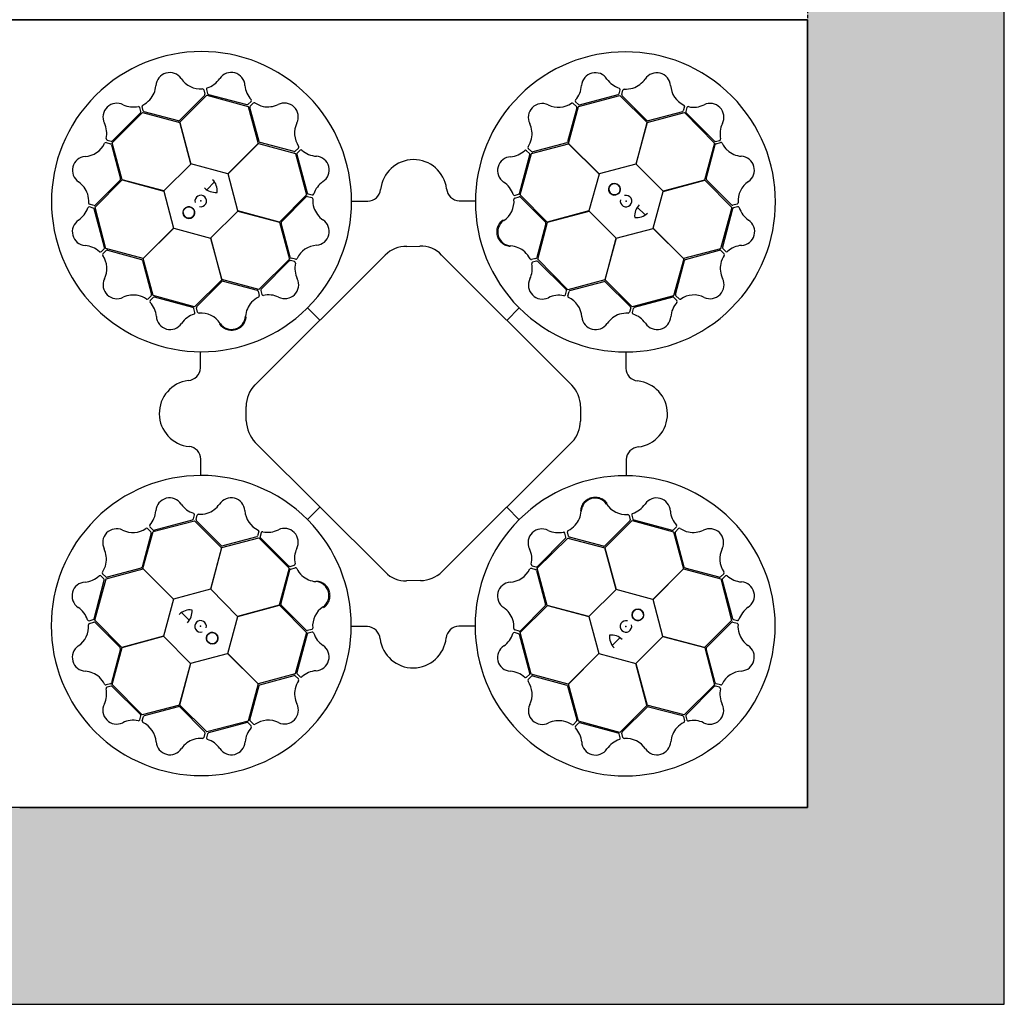
# Model space of a CAD drawing. Units: millimetres. Extents: x 2770 to 18421, y 9761 to 19485.
# Drawn here: x 17321 to 18071, y 16785 to 17535 of the extents above; entities that cross this region are included whole.
import ezdxf

# ---------------------------------------------------------------- set-up
doc = ezdxf.new("R2010")
doc.units = ezdxf.units.MM
doc.linetypes.add('HIDDEN', pattern=[0.375, 0.25, -0.125])
for name, color, linetype in [('ACO STORM-BRIXX', 7, 'Continuous'), ('Hatching', 7, 'Continuous'), ('MEBRANE LAYER', 5, 'HIDDEN')]:
    doc.layers.add(name, color=color, linetype=linetype)

msp = doc.modelspace()

# ---------------------------------------------------------------- hatches: boundary and pattern name
at = {"layer": 'Hatching'}
h = msp.add_hatch(dxfattribs=at)
h.set_pattern_fill('GRAVEL', color=8, scale=10)
h.set_pattern_definition([(228.01279, (182.88, 7586.603), (-2032, -2286), [34.1721, -3383.0484]), (184.96974, (160.02, 7561.203), (3047.999999, 254.0000145), [58.6405, -5805.405]), (132.51045, (101.6, 7556.123), (2540.000001, -2793.999999), [41.3482, -4093.4723]), (267.27369, (2.54, 7492.623), (254.0000005, 5080), [53.4005, -5286.6437]), (292.833654, (0, 7439.283), (-1270, 3048), [52.3634, -5183.9808]), (357.27369, (20.32, 7391.023), (-5080, 254.0000005), [53.4005, -5286.6437]), (37.69424, (73.66, 7388.4835), (-3302, -2540), [70.6194, -6991.3115]), (72.25533, (129.54, 7431.663), (1778.0000005, 5588), [66.672, -6600.5257]), (121.429566, (149.86, 7495.163), (-2032, 3302), [53.5813, -5304.5546]), (175.23636, (121.92, 7540.883), (2794, -254), [61.1713, -2997.3937]), (222.397438, (60.96, 7545.9635), (-3048, -2794), [79.1078, -7831.6773]), (138.81407, (254, 7490.083), (-1778, 1524), [27.0005, -2673.0566]), (171.469234, (233.68, 7507.863), (3302, -507.9999994), [51.3682, -5085.464]), (225, (182.88, 7515.48), (-4e-14, -254), [35.921, -323.2893]), (203.19859, (165.1, 7545.963), (1270, 508), [19.344, -1915.0622]), (291.8014, (147.32, 7538.343), (-254, 762), [27.3566, -1340.4753]), (30.96376, (157.48, 7512.943), (762, 508), [44.432, -1436.6298]), (161.56505, (195.58, 7535.8), (508, -254), [32.1287, -771.0898]), (16.38954, (0, 7538.343), (2540, 762), [45.0088, -4455.8827]), (70.34618, (43.18, 7551.043), (-1016, -2794), [37.76, -3738.2216]), (293.19859, (195.58, 7586.603), (-508, 1270), [38.688, -1895.7184]), (343.61046, (210.82, 7551.043), (-2540, 762), [45.0088, -4455.8827]), (339.44395, (0, 7380.863), (-1270, 508), [43.4035, -2126.7734]), (294.77514, (40.64, 7365.623), (-1270.000002, 2794), [36.3672, -3600.3593]), (66.80141, (198.12, 7332.603), (508, 1270), [38.688, -1895.7184]), (17.354025, (213.36, 7368.163), (-3302, -1016), [42.5783, -4215.2376]), (69.44395, (73.66, 7332.603), (-508, -1270), [21.7018, -2148.4752]), (101.30993, (182.88, 7332.603), (-254, 1016), [12.9515, -1282.1995]), (165.96376, (180.34, 7345.303), (762, -254), [52.3634, -994.9055]), (186.009006, (129.54, 7358.003), (2540, 254), [48.5267, -4804.1365]), (303.69007, (157.48, 7490.08), (-254, 508), [36.6324, -879.1776]), (353.157227, (177.8, 7459.603), (4318, -508), [63.9557, -6331.601]), (60.9454, (241.3, 7451.983), (-1016, -1778), [26.1508, -2588.9392]), (90, (254, 7474.84), (-254, 254), [15.24, -238.76]), (120.25644, (124.46, 7365.623), (1016, -1778), [35.2867, -3493.394]), (48.01279, (106.68, 7396.103), (2032, 2286), [68.3443, -3348.8762]), (0, (152.4, 7446.9), (254, 254), [66.04, -187.96]), (325.30485, (218.44, 7446.903), (2540.000001, -1777.999999), [40.161, -3975.9317]), (254.0546, (251.46, 7424.043), (-254, -1016), [36.983, -1812.165]), (207.645975, (241.3, 7388.483), (-4826, -2539.9999997), [60.2145, -5961.2464]), (175.42608, (187.96, 7360.543), (-3302, 254), [63.703, -6306.5846])])
h.paths.add_polyline_path([(5770.58, 17707.04), (5905.58, 17707.04), (5905.58, 17657.04), (5920.58, 17657.04), (5920.58, 16934.54), (17920.58, 16934.54), (17920.58, 19334.54), (5920.58, 19334.54), (5920.58, 18012.04), (5905.58, 18012.04), (5905.58, 17962.04), (5770.58, 17962.04), (5770.58, 19484.54), (18070.58, 19484.54), (18070.58, 16784.54), (5770.58, 16784.54)])

# ---------------------------------------------------------------- linework, layer by layer
at = {"layer": 'ACO STORM-BRIXX', "ltscale": 0.005}
for p, q in [((16740.59, 17534.54), (17320.58, 17534.54)), ((17320.58, 17534.54), (16740.59, 17534.54)), ((17320.58, 17534.54), (17920.58, 17534.54)), ((17920.58, 17534.54), (17320.58, 17534.54)), ((17920.58, 17534.54), (17920.58, 16934.54)), ((17320.58, 16934.54), (16720.58, 16934.54)), ((17920.58, 16934.54), (17320.58, 16934.54))]:
    msp.add_line(p, q, dxfattribs=at)
at = {"layer": 'ACO STORM-BRIXX'}
for p, q in [((17461.37, 17476.8), (17442.4, 17457.83)), ((17442.45, 17456.45), (17463.23, 17477.09)), ((17460.75, 17481.09), (17461.63, 17477.78)), ((17462.77, 17481.34), (17463.61, 17478.31)), ((17463.23, 17477.09), (17494.71, 17468.46)), ((17464.33, 17477.6), (17493.64, 17469.83)), ((17746.26, 17468.52), (17777.83, 17476.78)), ((17747.11, 17469.58), (17776.4, 17477.45)), ((17777.11, 17478.16), (17777.94, 17481.19)), ((17777.83, 17476.78), (17798.5, 17456.16)), ((17779.13, 17477.64), (17780.01, 17480.96)), ((17798.41, 17457.7), (17779.4, 17476.66)), ((17412.97, 17464.67), (17412.17, 17467.7)), ((17414.75, 17465.08), (17413.84, 17468.38)), ((17494.61, 17470.1), (17496.84, 17472.31)), ((17494.71, 17468.46), (17502.3, 17440.27)), ((17502.89, 17441.75), (17495.85, 17467.66)), ((17496.11, 17468.64), (17498.51, 17471.08)), ((17738.58, 17440.25), (17746.26, 17468.52)), ((17742.27, 17470.83), (17744.69, 17468.4)), ((17743.9, 17472.05), (17746.13, 17469.84)), ((17826.96, 17468.37), (17826.05, 17465.07)), ((17828.83, 17467.57), (17828.03, 17464.53)), ((17391.03, 17440.87), (17414.25, 17463.81)), ((17391.26, 17442.25), (17412.71, 17463.69)), ((17414.25, 17463.81), (17442.45, 17456.28)), ((17441.43, 17457.52), (17415.47, 17464.36)), ((17744.95, 17467.42), (17737.95, 17441.52)), ((17798.59, 17456.31), (17826.91, 17463.79)), ((17825.33, 17464.35), (17799.4, 17457.48)), ((17826.91, 17463.79), (17849.85, 17440.57)), ((17828.29, 17463.56), (17849.73, 17442.12)), ((17451.06, 17424.71), (17442.45, 17456.45)), ((17442.45, 17456.28), (17450.96, 17424.61)), ((17798.5, 17456.16), (17790.03, 17424.48)), ((17790.18, 17424.52), (17798.59, 17456.31)), ((17386.45, 17440.91), (17389.75, 17440.01)), ((17387.25, 17442.78), (17390.29, 17441.98)), ((17390.47, 17439.29), (17397.34, 17413.36)), ((17398.52, 17412.55), (17391.03, 17440.87)), ((17502.3, 17440.27), (17479.13, 17417.07)), ((17479.27, 17417.03), (17502.45, 17440.35)), ((17502.45, 17440.35), (17530.72, 17432.68)), ((17529.55, 17434.11), (17503.64, 17441.06)), ((17710.47, 17432.52), (17738.66, 17440.11)), ((17737.26, 17440.77), (17711.34, 17433.77)), ((17761.9, 17417.07), (17738.58, 17440.25)), ((17738.66, 17440.11), (17761.86, 17416.93)), ((17849.85, 17440.57), (17842.33, 17412.37)), ((17843.57, 17413.39), (17850.41, 17439.35)), ((17850.71, 17441.85), (17853.75, 17442.65)), ((17851.12, 17440.07), (17854.42, 17440.99)), ((17532.96, 17436.78), (17530.53, 17434.37)), ((17530.72, 17432.68), (17538.98, 17401.1)), ((17531.72, 17431.94), (17539.63, 17402.67)), ((17534.18, 17435.16), (17531.98, 17432.92)), ((17701.34, 17402.27), (17709.16, 17431.56)), ((17701.84, 17401.04), (17710.47, 17432.52)), ((17708.89, 17432.54), (17706.68, 17434.77)), ((17710.36, 17434.03), (17707.92, 17436.44)), ((17450.96, 17424.61), (17430.3, 17404.13)), ((17479.13, 17417.07), (17451.06, 17424.71)), ((17790.03, 17424.48), (17761.9, 17417.07)), ((17810.66, 17403.86), (17790.18, 17424.52)), ((17486.68, 17388.9), (17479.27, 17417.03)), ((17761.86, 17416.93), (17754.22, 17388.87)), ((17378.04, 17391.79), (17398.66, 17412.46)), ((17397.12, 17412.37), (17378.16, 17393.36)), ((17430.3, 17404.13), (17398.52, 17412.55)), ((17398.66, 17412.46), (17430.34, 17403.99)), ((17463.06, 17404.99), (17468.93, 17411.03)), ((17842.33, 17412.37), (17810.66, 17403.86)), ((17810.76, 17403.76), (17842.49, 17412.37)), ((17842.49, 17412.37), (17863.14, 17391.59)), ((17862.84, 17393.45), (17843.87, 17412.42)), ((17430.34, 17403.99), (17437.75, 17375.86)), ((17538.98, 17401.1), (17518.36, 17380.44)), ((17540.35, 17401.96), (17543.38, 17401.14)), ((17697.6, 17400.72), (17700.63, 17401.55)), ((17722.48, 17380.26), (17701.84, 17401.04)), ((17803.11, 17375.7), (17810.76, 17403.76)), ((17377.18, 17393.09), (17373.87, 17393.96)), ((17519.93, 17380.62), (17538.85, 17399.67)), ((17539.83, 17399.93), (17543.15, 17399.07)), ((17573.55, 17396.26), (17585.79, 17396.25)), ((17655.32, 17396.47), (17667.43, 17396.46)), ((17697.84, 17398.7), (17701.16, 17399.57)), ((17702.13, 17399.31), (17721.08, 17380.31)), ((17867.14, 17394.07), (17863.82, 17393.19)), ((17376.66, 17391.07), (17373.63, 17391.9)), ((17385.24, 17361.07), (17377.38, 17390.35)), ((17386.3, 17360.21), (17378.04, 17391.79)), ((17466.06, 17368.28), (17486.72, 17388.76)), ((17518.36, 17380.44), (17486.68, 17388.9)), ((17486.72, 17388.76), (17518.5, 17380.35)), ((17754.22, 17388.87), (17722.48, 17380.26)), ((17722.65, 17380.25), (17754.32, 17388.76)), ((17754.32, 17388.76), (17774.8, 17368.11)), ((17791.03, 17391.76), (17797.07, 17385.9)), ((17863.14, 17391.59), (17854.5, 17360.12)), ((17863.64, 17390.49), (17855.87, 17361.19)), ((17867.38, 17392.05), (17864.35, 17391.21)), ((17518.5, 17380.35), (17525.99, 17352.03)), ((17526.62, 17353.71), (17519.7, 17379.63)), ((17721.38, 17379.34), (17714.49, 17353.39)), ((17715.13, 17352.05), (17722.65, 17380.25)), ((17437.75, 17375.86), (17414.57, 17352.54)), ((17414.72, 17352.62), (17437.89, 17375.82)), ((17437.89, 17375.82), (17465.95, 17368.17)), ((17774.94, 17368.14), (17803.07, 17375.55)), ((17803.07, 17375.55), (17826.4, 17352.38)), ((17826.32, 17352.52), (17803.11, 17375.7)), ((17465.95, 17368.17), (17474.56, 17336.44)), ((17474.57, 17336.61), (17466.06, 17368.28)), ((17774.8, 17368.11), (17766.39, 17336.32)), ((17766.48, 17336.46), (17774.94, 17368.14)), ((17382.77, 17357.86), (17384.98, 17360.09)), ((17383.99, 17356.23), (17386.42, 17358.64)), ((17414.57, 17352.54), (17386.3, 17360.21)), ((17387.4, 17358.9), (17413.3, 17351.9)), ((17499.82, 17256.36), (17599.08, 17355.17)), ((17615.42, 17361.9), (17625.41, 17362.07)), ((17641.91, 17355.22), (17741.18, 17256.14)), ((17854.5, 17360.12), (17826.32, 17352.52)), ((17827.79, 17351.93), (17853.7, 17358.97)), ((17854.68, 17358.71), (17857.12, 17356.31)), ((17856.14, 17360.21), (17858.35, 17357.98)), ((17414.05, 17351.22), (17421.05, 17325.29)), ((17422.31, 17324.43), (17414.72, 17352.62)), ((17525.99, 17352.03), (17502.78, 17329.08)), ((17525.83, 17350.75), (17504.43, 17329.28)), ((17529.85, 17350.23), (17526.81, 17351.02)), ((17530.65, 17352.1), (17527.34, 17352.99)), ((17713.78, 17352.67), (17710.47, 17351.76)), ((17714.34, 17350.66), (17711.31, 17349.85)), ((17738.07, 17328.83), (17715.13, 17352.05)), ((17736.79, 17328.99), (17715.32, 17350.4)), ((17826.4, 17352.38), (17818.72, 17324.11)), ((17820.15, 17325.27), (17827.1, 17351.18)), ((17474.56, 17336.44), (17453.78, 17315.79)), ((17455.51, 17316.09), (17474.51, 17335.03)), ((17502.78, 17329.08), (17474.57, 17336.61)), ((17475.48, 17335.33), (17501.43, 17328.45)), ((17766.39, 17336.32), (17738.07, 17328.83)), ((17739.75, 17328.2), (17765.68, 17335.12)), ((17787.15, 17315.85), (17766.48, 17336.46)), ((17766.66, 17334.9), (17785.71, 17315.97)), ((17502.15, 17327.74), (17503.06, 17324.43)), ((17504.17, 17328.3), (17504.97, 17325.26)), ((17736.27, 17324.97), (17737.06, 17328.01)), ((17738.14, 17324.18), (17739.04, 17327.48)), ((17420.79, 17324.32), (17418.38, 17321.88)), ((17422.28, 17322.85), (17420.05, 17320.64)), ((17453.78, 17315.79), (17422.31, 17324.43)), ((17452.55, 17315.3), (17423.26, 17323.12)), ((17543.63, 17319.02), (17543.87, 17319.29)), ((17818.72, 17324.11), (17787.15, 17315.85)), ((17817.98, 17323.1), (17788.71, 17315.19)), ((17821.2, 17320.64), (17818.96, 17322.84)), ((17822.83, 17321.86), (17820.41, 17324.29)), ((17454.1, 17311.56), (17453.27, 17314.59)), ((17456.12, 17311.8), (17455.25, 17315.11)), ((17539.87, 17315.09), (17549.3, 17305.62)), ((17701.13, 17314.95), (17691.66, 17305.52)), ((17705.07, 17311.19), (17705.34, 17310.95)), ((17785.98, 17314.99), (17785.11, 17311.67)), ((17788, 17314.47), (17787.18, 17311.44)), ((17458.35, 17269.28), (17458.37, 17281.38)), ((17782.3, 17281.28), (17782.29, 17269.03)), ((17493.1, 17228.88), (17493.1, 17239.87)), ((17747.88, 17240.03), (17747.65, 17228.78)), ((17599.18, 17113.65), (17499.92, 17212.6)), ((17741.51, 17212.95), (17642.2, 17113.99)), ((17458.56, 17187.5), (17458.57, 17199.75)), ((17782.51, 17199.5), (17782.5, 17187.4)), ((17539.73, 17153.83), (17549.2, 17163.26)), ((17700.99, 17153.69), (17691.56, 17163.16)), ((17422.14, 17144.67), (17453.72, 17152.93)), ((17422.88, 17145.68), (17452.15, 17153.59)), ((17452.86, 17154.31), (17453.69, 17157.34)), ((17453.72, 17152.93), (17474.39, 17132.32)), ((17454.89, 17153.79), (17455.75, 17157.1)), ((17474.2, 17133.88), (17455.16, 17152.81)), ((17535.8, 17157.58), (17535.53, 17157.83)), ((17766.3, 17132.34), (17787.08, 17152.99)), ((17785.35, 17152.69), (17766.35, 17133.75)), ((17784.74, 17156.98), (17785.62, 17153.67)), ((17786.76, 17157.22), (17787.59, 17154.19)), ((17787.08, 17152.99), (17818.56, 17144.35)), ((17788.31, 17153.48), (17817.61, 17145.66)), ((17418.04, 17146.92), (17420.46, 17144.49)), ((17419.66, 17148.14), (17421.9, 17145.94)), ((17697.24, 17149.75), (17696.99, 17149.49)), ((17818.58, 17145.93), (17820.81, 17148.14)), ((17820.08, 17144.46), (17822.49, 17146.9)), ((17420.72, 17143.51), (17413.76, 17117.6)), ((17414.47, 17116.4), (17422.14, 17144.67)), ((17474.48, 17132.46), (17502.79, 17139.95)), ((17501.11, 17140.58), (17475.19, 17133.66)), ((17502.73, 17144.6), (17501.83, 17141.29)), ((17502.79, 17139.95), (17525.74, 17116.73)), ((17504.6, 17143.8), (17503.8, 17140.76)), ((17504.07, 17139.79), (17525.54, 17118.38)), ((17714.87, 17116.75), (17738.09, 17139.69)), ((17715.03, 17118.03), (17736.44, 17139.5)), ((17736.7, 17140.48), (17735.9, 17143.52)), ((17738.71, 17141.04), (17737.8, 17144.35)), ((17738.09, 17139.69), (17766.3, 17132.17)), ((17765.38, 17133.44), (17739.43, 17140.33)), ((17818.56, 17144.35), (17826.15, 17116.16)), ((17826.82, 17117.56), (17819.82, 17143.48)), ((17474.39, 17132.32), (17465.92, 17100.64)), ((17466.07, 17100.67), (17474.48, 17132.46)), ((17774.91, 17100.61), (17766.3, 17132.34)), ((17766.3, 17132.17), (17774.8, 17100.5)), ((17386.36, 17108.66), (17414.55, 17116.25)), ((17413.08, 17116.85), (17387.17, 17109.81)), ((17437.79, 17093.23), (17414.47, 17116.4)), ((17414.55, 17116.25), (17437.75, 17093.08)), ((17525.74, 17116.73), (17518.22, 17088.53)), ((17519.49, 17089.44), (17526.37, 17115.39)), ((17526.52, 17118.12), (17529.56, 17118.92)), ((17527.08, 17116.11), (17530.39, 17117.02)), ((17710.22, 17116.68), (17713.53, 17115.79)), ((17711.02, 17118.55), (17714.06, 17117.76)), ((17714.24, 17115.07), (17721.16, 17089.15)), ((17722.36, 17088.43), (17714.87, 17116.75)), ((17826.15, 17116.16), (17802.97, 17092.96)), ((17803.12, 17092.92), (17826.3, 17116.24)), ((17826.3, 17116.24), (17854.57, 17108.57)), ((17853.46, 17109.88), (17827.56, 17116.88)), ((17377.22, 17078.28), (17384.99, 17107.59)), ((17377.73, 17077.19), (17386.36, 17108.66)), ((17384.73, 17108.57), (17382.51, 17110.8)), ((17386.19, 17110.06), (17383.74, 17112.47)), ((17856.88, 17112.55), (17854.44, 17110.14)), ((17854.57, 17108.57), (17862.82, 17076.99)), ((17855.63, 17107.71), (17863.49, 17078.43)), ((17858.09, 17110.92), (17855.89, 17108.69)), ((17465.92, 17100.64), (17437.79, 17093.23)), ((17486.55, 17080.02), (17466.07, 17100.67)), ((17625.96, 17107.29), (17615.29, 17107.17)), ((17774.8, 17100.5), (17754.15, 17080.02)), ((17802.97, 17092.96), (17774.91, 17100.61)), ((17437.75, 17093.08), (17430.11, 17065.02)), ((17810.53, 17064.79), (17803.12, 17092.92)), ((17518.22, 17088.53), (17486.55, 17080.02)), ((17486.65, 17079.91), (17518.38, 17088.52)), ((17518.38, 17088.52), (17539.03, 17067.74)), ((17538.73, 17069.47), (17519.79, 17088.47)), ((17701.89, 17067.68), (17722.5, 17088.34)), ((17720.94, 17088.16), (17702.01, 17069.11)), ((17754.15, 17080.02), (17722.36, 17088.43)), ((17722.5, 17088.34), (17754.18, 17079.88)), ((17373.48, 17076.73), (17376.51, 17077.56)), ((17449.84, 17077.02), (17443.79, 17082.88)), ((17479, 17051.85), (17486.65, 17079.91)), ((17754.18, 17079.88), (17761.6, 17051.75)), ((17864.21, 17077.71), (17867.23, 17076.88)), ((17373.73, 17074.71), (17377.04, 17075.59)), ((17398.37, 17056.41), (17377.73, 17077.19)), ((17378.02, 17075.33), (17396.99, 17056.36)), ((17543.02, 17070.08), (17539.71, 17069.21)), ((17585.54, 17072.31), (17573.44, 17072.32)), ((17667.32, 17072.52), (17655.07, 17072.53)), ((17862.82, 17076.99), (17842.21, 17056.32)), ((17843.75, 17056.41), (17862.71, 17075.42)), ((17863.68, 17075.69), (17867, 17074.82)), ((17430.11, 17065.02), (17398.37, 17056.41)), ((17398.54, 17056.41), (17430.21, 17064.92)), ((17430.21, 17064.92), (17450.69, 17044.26)), ((17539.03, 17067.74), (17530.39, 17036.26)), ((17539.52, 17066.51), (17531.71, 17037.22)), ((17543.27, 17068.06), (17540.24, 17067.23)), ((17700.52, 17066.82), (17697.48, 17067.64)), ((17701.04, 17068.85), (17697.72, 17069.71)), ((17709.14, 17036.84), (17701.23, 17066.11)), ((17710.15, 17036.1), (17701.89, 17067.68)), ((17777.8, 17063.79), (17771.94, 17057.75)), ((17789.91, 17044.17), (17810.56, 17064.65)), ((17842.21, 17056.32), (17810.53, 17064.79)), ((17810.56, 17064.65), (17842.35, 17056.23)), ((17397.3, 17055.39), (17390.46, 17029.43)), ((17391.02, 17028.21), (17398.54, 17056.41)), ((17842.35, 17056.23), (17849.84, 17027.91)), ((17850.4, 17029.49), (17843.52, 17055.42)), ((17450.83, 17044.3), (17478.96, 17051.7)), ((17478.96, 17051.7), (17502.28, 17028.53)), ((17502.21, 17028.67), (17479, 17051.85)), ((17761.6, 17051.75), (17738.42, 17028.43)), ((17738.57, 17028.5), (17761.74, 17051.71)), ((17761.74, 17051.71), (17789.8, 17044.06)), ((17450.69, 17044.26), (17442.28, 17012.47)), ((17442.36, 17012.62), (17450.83, 17044.3)), ((17789.8, 17044.06), (17798.42, 17012.33)), ((17798.41, 17012.5), (17789.91, 17044.17)), ((17530.39, 17036.26), (17502.21, 17028.67)), ((17503.61, 17028), (17529.53, 17035)), ((17530.51, 17034.75), (17532.94, 17032.34)), ((17531.97, 17036.24), (17534.18, 17034.01)), ((17706.68, 17033.62), (17708.89, 17035.86)), ((17707.9, 17032), (17710.33, 17034.41)), ((17738.42, 17028.43), (17710.15, 17036.1)), ((17711.31, 17034.67), (17737.22, 17027.72)), ((17389.75, 17028.71), (17386.44, 17027.79)), ((17390.16, 17026.92), (17387.12, 17026.13)), ((17413.96, 17004.99), (17391.02, 17028.21)), ((17412.57, 17005.22), (17391.13, 17026.66)), ((17502.28, 17028.53), (17494.61, 17000.26)), ((17495.92, 17001.36), (17502.92, 17027.26)), ((17737.97, 17027.03), (17745.01, 17001.12)), ((17746.16, 17000.32), (17738.57, 17028.5)), ((17849.84, 17027.91), (17826.62, 17004.97)), ((17849.6, 17026.53), (17828.16, 17005.09)), ((17853.62, 17026), (17850.58, 17026.79)), ((17854.42, 17027.86), (17851.11, 17028.77)), ((17442.28, 17012.47), (17413.96, 17004.99)), ((17415.53, 17004.42), (17441.46, 17011.3)), ((17463.03, 16992), (17442.36, 17012.62)), ((17442.45, 17011.08), (17461.47, 16992.12)), ((17798.42, 17012.33), (17777.64, 16991.68)), ((17779.5, 16991.98), (17798.46, 17010.95)), ((17826.62, 17004.97), (17798.41, 17012.5)), ((17799.43, 17011.25), (17825.39, 17004.41)), ((17412.04, 17001.21), (17412.84, 17004.24)), ((17413.91, 17000.4), (17414.81, 17003.71)), ((17826.12, 17003.7), (17827.03, 17000.4)), ((17827.9, 17004.11), (17828.69, 17001.08)), ((17494.61, 17000.26), (17463.03, 16992)), ((17493.75, 16999.2), (17464.47, 16991.33)), ((17496.96, 16996.73), (17494.73, 16998.94)), ((17498.59, 16997.95), (17496.18, 17000.38)), ((17744.76, 17000.14), (17742.35, 16997.7)), ((17746.25, 16998.68), (17744.03, 16996.47)), ((17777.64, 16991.68), (17746.16, 17000.32)), ((17776.54, 16991.18), (17747.23, 16998.95)), ((17461.73, 16991.14), (17460.86, 16987.82)), ((17463.75, 16990.62), (17462.93, 16987.59)), ((17778.09, 16987.44), (17777.26, 16990.47)), ((17780.11, 16987.69), (17779.23, 16991))]:
    msp.add_line(p, q, dxfattribs=at)
msp.add_lwpolyline([(17320.58, 16934.54), (17920.58, 16934.54), (17920.58, 17534.54)], dxfattribs=at)
for centre in [(17773.63, 17405.36), (17449.47, 17387.59), (17791.4, 17081.19), (17467.23, 17063.42)]:
    msp.add_circle(centre, 4.39, dxfattribs=at)
for centre, radius, start, end in [((17459.09, 17395.94), 114.29, 317.88375, 317.70143), ((17781.98, 17395.73), 114.29, 227.88375, 227.70143), ((17434.88, 17483.64), 10.56, 34.77784, 176.87617), ((17481.67, 17483.86), 10.53, 2.93846, 146.05515), ((17759.03, 17483.65), 10.53, 32.80951, 175.9262), ((17805.87, 17483.57), 10.56, 4.61665, 146.71498), ((17405.48, 17485.99), 18.94, 318.993, 354.62454), ((17458.26, 17499.43), 17.65, 213.60516, 274.67144), ((17464.03, 17481.45), 1.27, 117.74612, 185.02398), ((17457.93, 17499.74), 18.03, 287.79854, 326.32918), ((17510.62, 17486.11), 18.51, 185.28101, 222.00703), ((17730.54, 17485.6), 18.03, 317.66958, 356.20023), ((17783.02, 17500.02), 18.51, 215.15206, 251.87808), ((17781.63, 17500.37), 18.94, 288.83181, 324.46335), ((17834.01, 17485.48), 17.65, 183.44397, 244.51025), ((17459.65, 17480.65), 1.19, 21.72703, 87.95632), ((17460.56, 17477.54), 1.09, 317.42025, 12.54526), ((17464.87, 17478.86), 1.38, 203.7168, 246.85151), ((17775.79, 17478.77), 1.46, 294.71315, 335.35268), ((17776.84, 17481.39), 1.12, 349.84888, 67.76829), ((17780.3, 17477.43), 1.18, 169.79235, 220.56629), ((17781.14, 17480.47), 1.24, 93.8126, 156.82814), ((17782.3, 17500.89), 19.23, 266.3216, 286.45212), ((17394.56, 17460.39), 10.53, 62.77727, 205.89396), ((17407.17, 17486.55), 18.51, 245.11982, 281.84584), ((17411.12, 17467.32), 1.12, 19.81665, 97.73605), ((17415.07, 17468.53), 1.24, 123.97379, 186.98933), ((17405.8, 17486.77), 19.23, 296.48279, 316.61331), ((17493.77, 17471.28), 1.46, 264.8421, 305.48163), ((17497.01, 17467.87), 1.18, 139.9213, 190.69524), ((17495.98, 17473.03), 1.12, 319.97784, 37.89724), ((17499.26, 17470.09), 1.24, 63.94155, 126.95709), ((17510.43, 17487.23), 19.23, 236.45056, 256.58108), ((17509.59, 17487.11), 18.94, 258.96077, 294.59231), ((17522.24, 17460.47), 10.56, 334.7456, 116.84393), ((17718.57, 17460.15), 10.56, 64.64889, 206.74722), ((17730.98, 17485.49), 17.65, 243.4762, 304.54249), ((17741.54, 17469.9), 1.19, 51.59808, 117.82737), ((17744.94, 17472.78), 1.27, 147.61716, 214.89503), ((17743.88, 17467.66), 1.09, 347.29129, 42.41631), ((17746.95, 17470.95), 1.38, 233.58784, 276.72256), ((17825.78, 17468.55), 1.19, 351.56584, 57.79513), ((17829.97, 17467.03), 1.27, 87.58493, 154.86279), ((17833.89, 17485.91), 18.03, 257.63735, 296.16799), ((17846.44, 17460.26), 10.53, 332.77727, 115.89396), ((17411.52, 17464.53), 1.46, 324.68091, 5.32045), ((17415.86, 17465.48), 1.18, 199.95354, 250.72748), ((17825.01, 17465.4), 1.09, 287.25906, 342.38407), ((17829.4, 17464.38), 1.38, 173.55561, 216.69032), ((17368.91, 17447.84), 18.03, 347.63735, 26.16799), ((17441.49, 17459.03), 1.51, 267.82436, 307.07533), ((17547.6, 17448.11), 17.65, 153.57292, 214.6392), ((17691.91, 17447.55), 18.94, 348.86405, 24.49559), ((17799.22, 17458.98), 1.51, 237.66317, 276.91414), ((17872.59, 17447.65), 18.51, 155.11982, 191.84584), ((17369.34, 17447.97), 17.65, 273.44397, 334.51025), ((17386.27, 17439.74), 1.19, 81.56584, 147.79513), ((17387.79, 17443.93), 1.27, 177.58493, 244.86279), ((17389.42, 17438.97), 1.09, 17.25906, 72.38407), ((17390.44, 17443.35), 1.38, 263.55561, 306.69032), ((17504.23, 17442.45), 1.51, 207.79212, 247.0431), ((17532.03, 17437.52), 1.19, 321.69479, 27.92408), ((17708.91, 17437.19), 1.24, 153.84484, 216.86038), ((17691.79, 17448.39), 19.23, 326.35384, 346.48436), ((17736.56, 17442.11), 1.51, 297.69541, 336.94638), ((17850.57, 17443.31), 1.46, 234.68091, 275.32045), ((17851.52, 17438.96), 1.18, 109.95354, 160.72748), ((17853.37, 17443.7), 1.12, 289.81665, 7.73605), ((17854.57, 17439.76), 1.24, 33.97379, 96.98933), ((17872.81, 17449.02), 19.23, 206.48279, 226.61331), ((17371.25, 17419.82), 10.56, 94.61665, 236.71498), ((17529.79, 17435.17), 1.09, 257.38801, 312.51302), ((17533.09, 17432.1), 1.38, 143.68456, 186.81927), ((17534.91, 17434.12), 1.27, 57.71388, 124.99174), ((17547.71, 17448.54), 18.03, 227.7663, 266.29694), ((17545.81, 17420.04), 10.53, 302.90622, 86.02291), ((17695.11, 17419.62), 10.53, 92.84175, 235.95844), ((17692.91, 17448.58), 18.51, 275.18429, 311.91032), ((17705.96, 17433.92), 1.12, 49.88112, 127.80053), ((17707.71, 17431.7), 1.46, 354.74539, 35.38492), ((17711.12, 17434.93), 1.18, 229.82459, 280.59852), ((17872.03, 17449.34), 18.94, 228.993, 264.62454), ((17869.68, 17419.94), 10.56, 304.77784, 86.87617), ((17620.64, 17402.65), 25.31, 7.22409, 174.20888), ((17354.45, 17395.59), 18.94, 18.83181, 54.46335), ((17395.84, 17413.18), 1.51, 327.66317, 6.91414), ((17459.37, 17404.37), 11.65, 353.16223, 45.49591), ((17562.22, 17396.09), 18.51, 125.24877, 161.97479), ((17679.19, 17395.91), 18.03, 17.70182, 56.23247), ((17773.63, 17405.36), 4.39, 90, 76.63918), ((17773.63, 17405.36), 4.39, 146.30777, 146.30754), ((17845.07, 17413.33), 1.51, 177.82436, 217.07533), ((17885.47, 17396.57), 17.65, 123.60516, 184.67144), ((17353.93, 17396.25), 19.23, 356.3216, 16.45212), ((17458.47, 17396.41), 4.39, 256.21638, 194.64774), ((17469.93, 17415.53), 12.58, 226.45299, 274.56434), ((17540.95, 17403.28), 1.46, 204.80986, 245.4494), ((17543.58, 17402.24), 1.12, 259.9456, 337.865), ((17585.54, 17406.22), 9.97, 271.44596, 354.13875), ((17655.95, 17406.69), 10.24, 184.82339, 266.50654), ((17697.49, 17401.98), 1.27, 207.6494, 274.92727), ((17700.08, 17402.81), 1.38, 293.62008, 336.75479), ((17782.45, 17396.35), 4.39, 166.21638, 104.64774), ((17374.35, 17395.1), 1.24, 183.8126, 246.82814), ((17377.39, 17394.25), 1.18, 259.79235, 310.56629), ((17539.62, 17398.77), 1.18, 79.88907, 130.663), ((17542.66, 17397.93), 1.24, 3.90931, 66.92486), ((17563.09, 17396.81), 19.23, 176.41832, 196.54884), ((17679.5, 17396.23), 17.65, 303.50844, 4.57473), ((17698.28, 17397.6), 1.19, 111.63032, 177.85961), ((17701.39, 17398.5), 1.09, 47.32353, 102.44855), ((17801.57, 17384.89), 12.58, 136.45299, 184.56434), ((17863.58, 17394.26), 1.09, 227.42025, 282.54526), ((17866.7, 17395.17), 1.19, 291.72703, 357.95632), ((17354.8, 17396.98), 18.51, 305.15206, 341.87808), ((17373.43, 17390.79), 1.12, 79.84888, 157.76829), ((17376.05, 17389.74), 1.46, 24.71315, 65.35268), ((17449.47, 17387.59), 4.39, 180, 166.63918), ((17449.47, 17387.59), 4.39, 236.30777, 236.30754), ((17562.57, 17397.48), 18.94, 198.92853, 234.56007), ((17790.42, 17395.45), 11.65, 263.16223, 315.49591), ((17864.91, 17389.95), 1.38, 113.7168, 156.85151), ((17867.49, 17390.79), 1.27, 27.74612, 95.02398), ((17885.78, 17396.89), 18.03, 197.79854, 236.32918), ((17371.17, 17372.99), 10.53, 122.80951, 265.9262), ((17521.2, 17379.82), 1.51, 147.75988, 187.01086), ((17545.81, 17373.21), 10.56, 274.71337, 56.81169), ((17695.25, 17372.83), 10.56, 124.68113, 266.77946), ((17719.87, 17379.4), 1.51, 357.72765, 36.97862), ((17869.91, 17373.15), 10.53, 272.93846, 56.05515), ((17547.77, 17345.07), 17.65, 93.54068, 154.60697), ((17872.15, 17344.2), 18.51, 95.28101, 132.00703), ((17369.22, 17344.5), 18.03, 47.66958, 86.20023), ((17382.04, 17358.9), 1.27, 237.61716, 304.89503), ((17384.92, 17355.49), 1.19, 141.59808, 207.82737), ((17383.87, 17360.91), 1.38, 323.58784, 6.72256), ((17387.16, 17357.84), 1.09, 77.29129, 132.41631), ((17614.63, 17340.63), 21.29, 87.87585, 136.92302), ((17626.61, 17341.67), 20.44, 41.5154, 93.3481), ((17692.86, 17343.44), 18.94, 48.89629, 84.52783), ((17692.07, 17343.76), 19.23, 26.38608, 46.5166), ((17853.92, 17357.81), 1.18, 49.9213, 100.69524), ((17873.27, 17344.39), 19.23, 146.45056, 166.58108), ((17857.33, 17361.05), 1.46, 174.8421, 215.48163), ((17856.13, 17355.56), 1.24, 333.94155, 36.95709), ((17859.07, 17358.84), 1.12, 229.97784, 307.89724), ((17369.33, 17344.93), 17.65, 333.4762, 34.54249), ((17412.71, 17350.51), 1.51, 27.69541, 66.94638), ((17526.66, 17349.65), 1.38, 83.65232, 126.78703), ((17527.67, 17354.04), 1.09, 197.35577, 252.48078), ((17529.31, 17349.08), 1.27, 357.68164, 64.9595), ((17548.19, 17345.19), 18.03, 167.73406, 206.26471), ((17530.82, 17353.27), 1.19, 261.66256, 327.89184), ((17692.47, 17344.82), 18.51, 335.21653, 11.94255), ((17710.33, 17352.99), 1.24, 213.87708, 276.89262), ((17711.69, 17348.8), 1.12, 109.91336, 187.83276), ((17713.38, 17353.78), 1.18, 289.85683, 340.63076), ((17714.48, 17349.21), 1.46, 54.77762, 95.41716), ((17828.49, 17350.59), 1.51, 117.79212, 157.0431), ((17873.15, 17345.23), 18.94, 168.96077, 204.59231), ((17394.67, 17332.53), 10.56, 154.64889, 296.74722), ((17475.42, 17333.83), 1.51, 87.72765, 126.97862), ((17522.56, 17332.6), 10.53, 242.87398, 25.99068), ((17718.65, 17332.26), 10.53, 152.87398, 295.99068), ((17765.86, 17333.62), 1.51, 57.75988, 97.01086), ((17846.51, 17332.58), 10.56, 244.7456, 26.84393), ((17419.89, 17325.08), 1.18, 319.82459, 10.59852), ((17501.04, 17327.34), 1.18, 19.85683, 70.63076), ((17505.62, 17328.44), 1.46, 144.77762, 185.41716), ((17506.02, 17325.64), 1.12, 199.91336, 277.83276), ((17735.69, 17328.17), 1.38, 353.65232, 36.78703), ((17740.08, 17327.16), 1.09, 107.35577, 162.48078), ((17821.22, 17325.03), 1.09, 167.38801, 222.51302), ((17407.27, 17305.87), 18.94, 78.86405, 114.49559), ((17406.43, 17305.75), 19.23, 56.35384, 76.48436), ((17417.64, 17322.87), 1.24, 243.84484, 306.86038), ((17420.91, 17319.92), 1.12, 139.88112, 217.80053), ((17406.25, 17306.87), 18.51, 5.18429, 41.91032), ((17423.12, 17321.66), 1.46, 84.74539, 125.38492), ((17511.38, 17306.81), 18.94, 138.89629, 174.52783), ((17511.07, 17306.03), 19.23, 116.38608, 136.5166), ((17501.83, 17324.28), 1.24, 303.87708, 6.89262), ((17510, 17306.42), 18.51, 65.21653, 101.94255), ((17731.24, 17306.63), 18.03, 77.73406, 116.26471), ((17735.12, 17325.51), 1.27, 267.68164, 334.9595), ((17739.31, 17324), 1.19, 171.66256, 237.89184), ((17731.11, 17307.06), 17.65, 3.54068, 64.60697), ((17834.58, 17307.12), 18.03, 137.7663, 176.29694), ((17818.15, 17321.73), 1.38, 53.68456, 96.81927), ((17820.16, 17319.91), 1.27, 327.71388, 34.99174), ((17823.56, 17322.79), 1.19, 231.69479, 297.92408), ((17834.15, 17307.22), 17.65, 63.57292, 124.6392), ((17458.91, 17293.15), 18.03, 107.70182, 146.23247), ((17452.01, 17314.03), 1.38, 23.62008, 66.75479), ((17452.84, 17311.45), 1.27, 297.6494, 4.92727), ((17456.32, 17315.35), 1.09, 137.32353, 192.44855), ((17457.23, 17312.24), 1.19, 201.63032, 267.85961), ((17458.59, 17293.46), 17.65, 33.50844, 94.57473), ((17783.52, 17292.25), 18.94, 108.92853, 144.56007), ((17782.85, 17291.73), 19.23, 86.41832, 106.54884), ((17783.97, 17312.16), 1.24, 273.90931, 336.92486), ((17784.81, 17315.2), 1.18, 349.88907, 40.663), ((17788.28, 17311.25), 1.12, 169.9456, 247.865), ((17782.13, 17292.61), 18.51, 35.24877, 71.97479), ((17789.33, 17313.87), 1.46, 114.80986, 155.4494), ((17435.2, 17309.06), 10.53, 182.84175, 325.95844), ((17481.99, 17309.21), 10.56, 214.68113, 356.77946), ((17759.25, 17309.01), 10.56, 184.71337, 326.81169), ((17806.09, 17309.01), 10.53, 212.90622, 356.02291), ((17448.13, 17269.9), 10.24, 274.82339, 356.50654), ((17792.26, 17269.28), 9.97, 181.44596, 264.13875), ((17452.18, 17234.59), 25.31, 97.22409, 264.20888), ((17788.69, 17234.18), 25.31, 277.22409, 84.20888), ((17515.96, 17240.17), 22.87, 134.91797, 180.75911), ((17723.6, 17239.39), 24.29, 1.53236, 43.62125), ((17520, 17230.57), 26.95, 183.61369, 221.84474), ((17724.44, 17228.68), 23.21, 317.34405, 0.24247), ((17448.6, 17199.5), 9.97, 1.44596, 84.13875), ((17792.73, 17198.87), 10.24, 94.82339, 176.50654), ((17458.88, 17073.05), 114.29, 47.88375, 47.70143), ((17781.77, 17072.84), 114.29, 137.88375, 137.70143), ((17434.78, 17159.77), 10.53, 32.90622, 176.02291), ((17481.61, 17159.76), 10.56, 4.71337, 146.81169), ((17758.88, 17159.57), 10.56, 34.68113, 176.77946), ((17805.67, 17159.72), 10.53, 2.84175, 145.95844), ((17406.28, 17161.66), 18.03, 317.7663, 356.29694), ((17458.74, 17176.17), 18.51, 215.24877, 251.97479), ((17457.35, 17176.53), 18.94, 288.92853, 324.56007), ((17509.75, 17161.72), 17.65, 183.54068, 244.60697), ((17729.48, 17161.97), 18.94, 318.89629, 354.52783), ((17782.28, 17175.32), 17.65, 213.50844, 274.57473), ((17781.95, 17175.63), 18.03, 287.70182, 326.23247), ((17834.62, 17161.91), 18.51, 185.18429, 221.91032), ((17451.54, 17154.91), 1.46, 294.80986, 335.4494), ((17452.59, 17157.53), 1.12, 349.9456, 67.865), ((17456.05, 17153.58), 1.18, 169.88907, 220.663), ((17456.89, 17156.62), 1.24, 93.90931, 156.92486), ((17458.01, 17177.05), 19.23, 266.41832, 286.54884), ((17783.64, 17156.54), 1.19, 21.63032, 87.85961), ((17784.55, 17153.43), 1.09, 317.32353, 12.44855), ((17788.03, 17157.33), 1.27, 117.6494, 184.92727), ((17788.85, 17154.75), 1.38, 203.62008, 246.75479), ((17394.36, 17136.2), 10.56, 64.7456, 206.84393), ((17406.72, 17161.56), 17.65, 243.57292, 304.6392), ((17417.3, 17145.99), 1.19, 51.69479, 117.92408), ((17420.7, 17148.87), 1.27, 147.71388, 214.99174), ((17422.72, 17147.04), 1.38, 233.68456, 276.81927), ((17501.55, 17144.77), 1.19, 351.66256, 57.89184), ((17509.63, 17162.15), 18.03, 257.73406, 296.26471), ((17522.22, 17136.52), 10.53, 332.87398, 115.99068), ((17718.3, 17136.18), 10.53, 62.87398, 205.99068), ((17730.86, 17162.36), 18.51, 245.21653, 281.94255), ((17739.03, 17144.5), 1.24, 123.87708, 186.89262), ((17729.8, 17162.75), 19.23, 296.38608, 316.5166), ((17817.74, 17147.12), 1.46, 264.74539, 305.38492), ((17819.96, 17148.86), 1.12, 319.88112, 37.80053), ((17823.23, 17145.91), 1.24, 63.84484, 126.86038), ((17834.43, 17163.03), 19.23, 236.35384, 256.48436), ((17833.59, 17162.91), 18.94, 258.86405, 294.49559), ((17846.2, 17136.25), 10.56, 334.64889, 116.74722), ((17419.65, 17143.75), 1.09, 347.38801, 42.51302), ((17500.78, 17141.62), 1.09, 287.35577, 342.48078), ((17505.17, 17140.61), 1.38, 173.65232, 216.78703), ((17505.75, 17143.27), 1.27, 87.68164, 154.9595), ((17734.85, 17143.14), 1.12, 19.91336, 97.83276), ((17735.25, 17140.34), 1.46, 324.77762, 5.41716), ((17739.82, 17141.44), 1.18, 199.85683, 250.63076), ((17820.98, 17143.7), 1.18, 139.82459, 190.59852), ((17367.72, 17123.55), 18.94, 348.96077, 24.59231), ((17475, 17135.16), 1.51, 237.75988, 277.01086), ((17548.4, 17123.96), 18.51, 155.21653, 191.94255), ((17692.67, 17123.58), 18.03, 347.73406, 26.26471), ((17765.44, 17134.95), 1.51, 267.72765, 306.97862), ((17871.53, 17123.85), 17.65, 153.4762, 214.54249), ((17367.6, 17124.39), 19.23, 326.45056, 346.58108), ((17412.37, 17118.19), 1.51, 297.79212, 337.0431), ((17526.39, 17119.57), 1.46, 234.77762, 275.41716), ((17527.48, 17115), 1.18, 109.85683, 160.63076), ((17529.18, 17119.98), 1.12, 289.91336, 7.83276), ((17530.54, 17115.79), 1.24, 33.87708, 96.89262), ((17548.79, 17125.02), 19.23, 206.38608, 226.5166), ((17693.1, 17123.71), 17.65, 273.54068, 334.60697), ((17710.05, 17115.51), 1.19, 81.66256, 147.89184), ((17711.55, 17119.7), 1.27, 177.68164, 244.9595), ((17713.2, 17114.74), 1.09, 17.35577, 72.48078), ((17714.21, 17119.13), 1.38, 263.65232, 306.78703), ((17828.15, 17118.26), 1.51, 207.69541, 246.94638), ((17368.72, 17124.58), 18.51, 275.28101, 312.00703), ((17381.79, 17109.94), 1.12, 49.97784, 127.89724), ((17384.74, 17113.22), 1.24, 153.94155, 216.95709), ((17383.54, 17107.72), 1.46, 354.8421, 35.48163), ((17386.95, 17110.97), 1.18, 229.9213, 280.69524), ((17548.01, 17125.34), 18.94, 228.89629, 264.52783), ((17614.33, 17128.05), 20.9, 223.54683, 272.63058), ((17625.51, 17131.42), 24.13, 271.07063, 313.74504), ((17853.7, 17110.94), 1.09, 257.29129, 312.41631), ((17856.99, 17107.87), 1.38, 143.58784, 186.72256), ((17855.95, 17113.29), 1.19, 321.59808, 27.82737), ((17858.82, 17109.88), 1.27, 57.61716, 124.89503), ((17871.64, 17124.28), 18.03, 227.66958, 266.20023), ((17370.96, 17095.63), 10.53, 92.93846, 236.05515), ((17545.61, 17095.95), 10.56, 304.68113, 86.77946), ((17695.06, 17095.57), 10.56, 94.71337, 236.81169), ((17869.7, 17095.79), 10.53, 302.80951, 85.9262), ((17355.08, 17071.89), 18.03, 17.79854, 56.32918), ((17520.99, 17089.38), 1.51, 177.72765, 216.97862), ((17561.36, 17072.55), 17.65, 123.50844, 184.57473), ((17678.3, 17071.3), 18.94, 18.92853, 54.56007), ((17719.66, 17088.96), 1.51, 327.75988, 7.01086), ((17791.4, 17081.19), 4.39, 0, 346.63918), ((17791.4, 17081.19), 4.39, 56.30777, 56.30754), ((17886.06, 17071.8), 18.51, 125.15206, 161.87808), ((17375.96, 17078.83), 1.38, 293.7168, 336.85151), ((17450.45, 17073.32), 11.65, 83.16223, 135.49591), ((17439.29, 17083.89), 12.58, 316.45299, 4.56434), ((17864.81, 17079.04), 1.46, 204.71315, 245.35268), ((17867.43, 17077.98), 1.12, 259.84888, 337.76829), ((17355.39, 17072.21), 17.65, 303.60516, 4.67144), ((17373.37, 17077.99), 1.27, 207.74612, 275.02398), ((17374.17, 17073.61), 1.19, 111.72703, 177.95632), ((17377.28, 17074.52), 1.09, 47.42025, 102.54526), ((17458.42, 17072.43), 4.39, 346.21638, 284.64774), ((17542.59, 17071.18), 1.19, 291.63032, 357.85961), ((17584.92, 17062.09), 10.24, 4.82339, 86.50654), ((17655.32, 17062.56), 9.97, 91.44596, 174.13875), ((17677.78, 17071.97), 19.23, 356.41832, 16.54884), ((17698.2, 17070.85), 1.24, 183.90931, 246.92486), ((17782.39, 17072.37), 4.39, 76.21638, 14.64774), ((17863.47, 17074.53), 1.18, 79.79235, 130.56629), ((17866.51, 17073.68), 1.24, 3.8126, 66.82814), ((17886.94, 17072.53), 19.23, 176.3216, 196.45212), ((17467.23, 17063.42), 4.39, 270, 256.63918), ((17467.23, 17063.42), 4.39, 326.30777, 326.30754), ((17539.47, 17070.27), 1.09, 227.32353, 282.44855), ((17540.79, 17065.97), 1.38, 113.62008, 156.75479), ((17543.37, 17066.8), 1.27, 27.6494, 94.92727), ((17561.67, 17072.87), 18.03, 197.70182, 236.23247), ((17620.23, 17066.13), 25.31, 187.22409, 354.20888), ((17678.65, 17072.69), 18.51, 305.24877, 341.97479), ((17697.29, 17066.54), 1.12, 79.9456, 157.865), ((17699.91, 17065.5), 1.46, 24.80986, 65.4494), ((17701.24, 17070.01), 1.18, 259.88907, 310.663), ((17781.5, 17064.41), 11.65, 173.16223, 225.49591), ((17770.93, 17053.25), 12.58, 46.45299, 94.56434), ((17886.42, 17073.19), 18.94, 198.83181, 234.46335), ((17371.19, 17048.84), 10.56, 124.77784, 266.87617), ((17395.79, 17055.45), 1.51, 357.82436, 37.07533), ((17545.76, 17049.16), 10.53, 272.84175, 55.95844), ((17695.05, 17048.73), 10.53, 122.90622, 266.02291), ((17845.02, 17055.6), 1.51, 147.66317, 186.91414), ((17869.61, 17048.95), 10.56, 274.61665, 56.71498), ((17368.84, 17019.44), 18.94, 48.993, 84.62454), ((17368.05, 17019.76), 19.23, 26.48279, 46.61331), ((17529.74, 17033.84), 1.18, 49.82459, 100.59852), ((17533.16, 17037.08), 1.46, 174.74539, 215.38492), ((17534.9, 17034.86), 1.12, 229.88112, 307.80053), ((17547.95, 17020.2), 18.51, 95.18429, 131.91032), ((17693.16, 17020.24), 18.03, 47.7663, 86.29694), ((17705.95, 17034.66), 1.27, 237.71388, 304.99174), ((17707.78, 17036.67), 1.38, 323.68456, 6.81927), ((17711.07, 17033.61), 1.09, 77.38801, 132.51302), ((17871.53, 17020.81), 17.65, 93.44397, 154.51025), ((17386.29, 17029.02), 1.24, 213.97379, 276.98933), ((17387.5, 17025.08), 1.12, 109.81665, 187.73605), ((17389.34, 17029.82), 1.18, 289.95354, 340.72748), ((17390.29, 17025.47), 1.46, 54.68091, 95.32045), ((17504.31, 17026.67), 1.51, 117.69541, 156.94638), ((17549.07, 17020.39), 19.23, 146.35384, 166.48436), ((17531.95, 17031.59), 1.24, 333.84484, 36.86038), ((17708.83, 17031.26), 1.19, 141.69479, 207.92408), ((17693.27, 17020.67), 17.65, 333.57292, 34.6392), ((17736.64, 17026.33), 1.51, 27.79212, 67.0431), ((17850.42, 17025.43), 1.38, 83.55561, 126.69032), ((17851.44, 17029.81), 1.09, 197.25906, 252.38407), ((17853.08, 17024.85), 1.27, 357.58493, 64.86279), ((17854.59, 17029.04), 1.19, 261.56584, 327.79513), ((17368.27, 17021.12), 18.51, 335.11982, 11.84584), ((17548.95, 17021.23), 18.94, 168.86405, 204.49559), ((17871.95, 17020.93), 18.03, 167.63735, 206.16799), ((17394.43, 17008.52), 10.53, 152.77727, 295.89396), ((17441.65, 17009.8), 1.51, 57.66317, 96.91414), ((17522.29, 17008.62), 10.56, 244.64889, 26.74722), ((17718.62, 17008.31), 10.56, 154.7456, 296.84393), ((17799.37, 17009.75), 1.51, 87.82436, 127.07533), ((17846.3, 17008.39), 10.53, 242.77727, 25.89396), ((17411.47, 17004.4), 1.38, 353.55561, 36.69032), ((17415.85, 17003.38), 1.09, 107.25906, 162.38407), ((17825.01, 17003.3), 1.18, 19.95354, 70.72748), ((17829.35, 17004.25), 1.46, 144.68091, 185.32045), ((17406.98, 16982.87), 18.03, 77.63735, 116.16799), ((17410.89, 17001.75), 1.27, 267.58493, 334.86279), ((17415.08, 17000.23), 1.19, 171.56584, 237.79513), ((17406.85, 16983.3), 17.65, 3.44397, 64.51025), ((17510.32, 16983.18), 18.03, 137.66958, 176.20023), ((17493.91, 16997.83), 1.38, 53.58784, 96.72256), ((17496.99, 17001.12), 1.09, 167.29129, 222.41631), ((17495.92, 16996), 1.27, 327.61716, 34.89503), ((17499.33, 16998.87), 1.19, 231.59808, 297.82737), ((17509.89, 16983.29), 17.65, 63.4762, 124.54249), ((17731.27, 16981.67), 18.94, 78.96077, 114.59231), ((17730.43, 16981.55), 19.23, 56.45056, 76.58108), ((17741.61, 16998.69), 1.24, 243.94155, 306.95709), ((17744.88, 16995.75), 1.12, 139.97784, 217.89724), ((17730.24, 16982.67), 18.51, 5.28101, 42.00703), ((17743.85, 17000.9), 1.18, 319.9213, 10.69524), ((17747.1, 16997.5), 1.46, 84.8421, 125.48163), ((17835.38, 16982.79), 18.94, 138.993, 174.62454), ((17835.07, 16982.01), 19.23, 116.48279, 136.61331), ((17825.8, 17000.25), 1.24, 303.97379, 6.98933), ((17829.75, 17001.45), 1.12, 199.81665, 277.73605), ((17833.7, 16982.23), 18.51, 65.11982, 101.84584), ((17459.72, 16988.31), 1.24, 273.8126, 336.82814), ((17460.57, 16991.35), 1.18, 349.79235, 40.56629), ((17464.03, 16987.39), 1.12, 169.84888, 247.76829), ((17465.08, 16990.01), 1.46, 114.71315, 155.35268), ((17776, 16989.91), 1.38, 23.7168, 66.85151), ((17780.3, 16991.24), 1.09, 137.42025, 192.54526), ((17781.21, 16988.13), 1.19, 201.72703, 267.95632), ((17435, 16985.21), 10.56, 184.61665, 326.71498), ((17459.24, 16968.41), 18.94, 108.83181, 144.46335), ((17458.57, 16967.89), 19.23, 86.3216, 106.45212), ((17457.85, 16968.76), 18.51, 35.15206, 71.87808), ((17481.83, 16985.12), 10.53, 212.80951, 355.9262), ((17759.19, 16984.92), 10.53, 182.93846, 326.05515), ((17782.93, 16969.04), 18.03, 107.79854, 146.32918), ((17776.83, 16987.33), 1.27, 297.74612, 5.02398), ((17782.61, 16969.35), 17.65, 33.60516, 94.67144), ((17805.98, 16985.14), 10.56, 214.77784, 356.87617)]:
    msp.add_arc(centre, radius, start, end, dxfattribs=at)
at = {"layer": 'ACO STORM-BRIXX', "color": 8, "linetype": 'Continuous', "lineweight": 0}
for points in [[(17688.81, 17382.14), (17687.85, 17381.49), (17687.02, 17380.7), (17686.13, 17379.57), (17685.96, 17379.34), (17685.64, 17378.86), (17685.49, 17378.61), (17685.07, 17377.87), (17684.83, 17377.35), (17684.43, 17376.27), (17684.27, 17375.71), (17684.03, 17374.59), (17683.96, 17374.02), (17683.92, 17373.16), (17683.91, 17372.87), (17683.93, 17372.29), (17683.95, 17372), (17684.04, 17371.13), (17684.15, 17370.57), (17684.37, 17369.73), (17684.46, 17369.46), (17684.65, 17368.91), (17684.76, 17368.64), (17685.11, 17367.85), (17685.38, 17367.34), (17686, 17366.37), (17686.35, 17365.91), (17687.12, 17365.05), (17687.54, 17364.65), (17688.42, 17363.92), (17688.89, 17363.59), (17689.63, 17363.15), (17689.88, 17363.01), (17690.4, 17362.75), (17690.66, 17362.64), (17691.45, 17362.32), (17692, 17362.14), (17693.12, 17361.88), (17693.69, 17361.79), (17694.27, 17361.75)], [(17472.68, 17302.76), (17473.34, 17301.81), (17474.12, 17300.97), (17475.25, 17300.09), (17475.48, 17299.92), (17475.96, 17299.6), (17476.21, 17299.45), (17476.96, 17299.03), (17477.47, 17298.79), (17478.55, 17298.38), (17479.11, 17298.22), (17480.24, 17297.99), (17480.8, 17297.92), (17481.67, 17297.88), (17481.95, 17297.87), (17482.53, 17297.89), (17482.83, 17297.91), (17483.69, 17298), (17484.25, 17298.1), (17485.09, 17298.33), (17485.36, 17298.41), (17485.91, 17298.6), (17486.18, 17298.71), (17486.98, 17299.07), (17487.48, 17299.34), (17488.45, 17299.96), (17488.91, 17300.31), (17489.78, 17301.08), (17490.17, 17301.49), (17490.9, 17302.37), (17491.23, 17302.84), (17491.68, 17303.59), (17491.81, 17303.84), (17492.07, 17304.36), (17492.19, 17304.62), (17492.51, 17305.41), (17492.68, 17305.96), (17492.94, 17307.07), (17493.03, 17307.65), (17493.08, 17308.23)], [(17768.18, 17166.02), (17767.53, 17166.97), (17766.75, 17167.8), (17765.61, 17168.69), (17765.38, 17168.86), (17764.9, 17169.18), (17764.66, 17169.33), (17763.91, 17169.75), (17763.39, 17169.99), (17762.32, 17170.39), (17761.75, 17170.56), (17760.63, 17170.79), (17760.06, 17170.86), (17759.2, 17170.9), (17758.91, 17170.91), (17758.33, 17170.89), (17758.04, 17170.87), (17757.18, 17170.78), (17756.61, 17170.67), (17755.78, 17170.45), (17755.5, 17170.37), (17754.96, 17170.17), (17754.68, 17170.07), (17753.89, 17169.71), (17753.38, 17169.44), (17752.42, 17168.82), (17751.96, 17168.47), (17751.09, 17167.7), (17750.69, 17167.29), (17749.96, 17166.4), (17749.63, 17165.94), (17749.19, 17165.19), (17749.05, 17164.94), (17748.8, 17164.42), (17748.68, 17164.16), (17748.36, 17163.37), (17748.19, 17162.82), (17747.92, 17161.7), (17747.83, 17161.13), (17747.79, 17160.55)], [(17552.06, 17086.64), (17553.02, 17087.29), (17553.85, 17088.07), (17554.74, 17089.21), (17554.91, 17089.44), (17555.22, 17089.92), (17555.37, 17090.16), (17555.79, 17090.91), (17556.03, 17091.43), (17556.44, 17092.51), (17556.6, 17093.07), (17556.83, 17094.19), (17556.9, 17094.76), (17556.95, 17095.62), (17556.95, 17095.91), (17556.93, 17096.49), (17556.91, 17096.78), (17556.82, 17097.65), (17556.72, 17098.21), (17556.49, 17099.04), (17556.41, 17099.32), (17556.22, 17099.87), (17556.11, 17100.14), (17555.76, 17100.93), (17555.48, 17101.44), (17554.86, 17102.41), (17554.51, 17102.87), (17553.74, 17103.73), (17553.33, 17104.13), (17552.45, 17104.86), (17551.98, 17105.19), (17551.23, 17105.63), (17550.98, 17105.77), (17550.47, 17106.03), (17550.21, 17106.14), (17549.41, 17106.46), (17548.87, 17106.64), (17547.75, 17106.9), (17547.17, 17106.99), (17546.59, 17107.03)]]:
    msp.add_open_spline(points, degree=3, knots=[0, 0, 0, 0, 0.125, 0.125, 0.15625, 0.15625, 0.1875, 0.1875, 0.25, 0.25, 0.3125, 0.3125, 0.375, 0.375, 0.40625, 0.40625, 0.4375, 0.4375, 0.5, 0.5, 0.53125, 0.53125, 0.5625, 0.5625, 0.625, 0.625, 0.6875, 0.6875, 0.75, 0.75, 0.8125, 0.8125, 0.84375, 0.84375, 0.875, 0.875, 0.9375, 0.9375, 1, 1, 1, 1], dxfattribs=at)
at = {"layer": 'ACO STORM-BRIXX'}
for p in [(17458.51, 17396.44), (17782.49, 17396.31), (17458.38, 17072.47), (17782.36, 17072.34)]:
    msp.add_point(p, dxfattribs=at)
at = {"layer": 'Hatching'}
msp.add_lwpolyline([(5770.58, 17707.04), (5770.58, 16784.54), (18070.58, 16784.54), (18070.58, 19484.54), (5770.58, 19484.54), (5770.58, 17962.04)], dxfattribs=at)
at = {"layer": 'MEBRANE LAYER', "ltscale": 10}
msp.add_lwpolyline([(5905.58, 17962.04), (5905.58, 18012.04), (5920.58, 18012.04), (5920.58, 19334.54), (17920.58, 19334.54), (17920.58, 16934.54), (5920.58, 16934.54), (5920.58, 17657.04), (5905.58, 17657.04), (5905.58, 17707.04)], dxfattribs=at)

doc.saveas('drawing.dxf')
